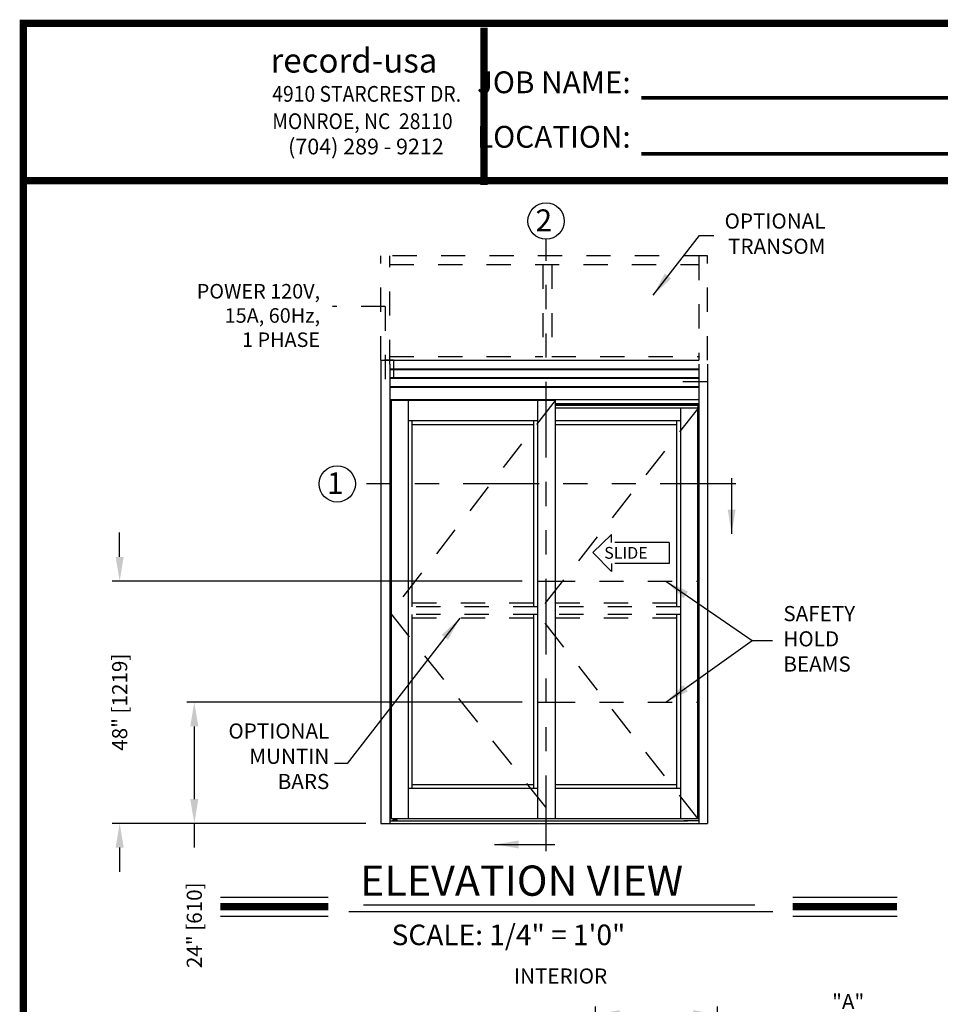
# Model space of a CAD drawing. Extents: x -8 to 7.6, y 0.1 to 10.8.
# Drawn here: x 0 to 3.8, y 6.4 to 10.5 of the extents above; entities that cross this region are included whole.
import ezdxf

# ---------------------------------------------------------------- set-up
doc = ezdxf.new("R2010")
doc.units = 0
doc.header["$MEASUREMENT"] = 0
doc.linetypes.add('HIDDEN', pattern=[0.375, 0.25, -0.125])
doc.linetypes.add('PHANTOM', pattern=[2.5, 1.25, -0.25, 0.25, -0.25, 0.25, -0.25])
doc.layers.get('0').update_dxf_attribs({"linetype": 'CONTINUOUS'})
doc.layers.get('DEFPOINTS').update_dxf_attribs({"linetype": 'CONTINUOUS'})
doc.layers.add('Template', color=7, linetype='CONTINUOUS')
doc.styles.add('ROMAND', font='romand')
doc.styles.add('ROMANS', font='Romans.shx', dxfattribs={"height": 0.0625})
doc.styles.add('ROMANT', font='romant', dxfattribs={"height": 0.0625})
doc.styles.get("Standard").update_dxf_attribs({"font": 'romans.shx'})
doc.styles.add('SWISS', font='swisseb.ttf', dxfattribs={"height": 0.1})
doc.styles.add('SWISSBI', font='swissbi.ttf', dxfattribs={"height": 0.1})
doc.styles.add('SWISSK', font='swissk.ttf', dxfattribs={"oblique": 15, "height": 0.06})
doc.dimstyles.get("Standard").update_dxf_attribs({"dimscale": 0, "dimtxt": 0.0625, "dimasz": 0.1, "dimexe": 0.03125, "dimexo": 0.0625, "dimgap": 0.09, "dimtad": 0, "dimdec": 4, "dimlfac": 4, "dimzin": 0, "dimdsep": 46, "dimlunit": 5, "dimtxsty": 'ROMANS', "dimcen": 0.09, "dimadec": 0, "dimazin": 0, "dimtfac": 1, "dimtdec": 6, "dimtofl": 0, "dimtmove": 0, "dimatfit": 3, "dimfxl": 0, "dimfrac": 2, "dimtolj": 1, "dimtzin": 0, "dimarcsym": 0})

# ---------------------------------------------------------------- blocks, each defined once
blk = doc.blocks.new('*D33')
at = {"color": 0, "lineweight": -2}
for p, q in [((2.4119, 6.1419), (2.4119, 6.3908)), ((2.9149, 6.2007), (2.9149, 6.3908)), ((2.5119, 6.3596), (2.8149, 6.3596)), ((2.9149, 6.3596), (3.0149, 6.3596))]:
    blk.add_line(p, q, dxfattribs=at)
at = {"color": 0}
for points in [[(2.5119, 6.3762), (2.5119, 6.3429), (2.4119, 6.3596)], [(2.8149, 6.3762), (2.8149, 6.3429), (2.9149, 6.3596)]]:
    blk.add_solid(points, dxfattribs=at)
at = {"layer": 'DEFPOINTS', "color": 0}
for p in [(2.4119, 6.3596), (2.9149, 6.1382), (2.4119, 6.0794)]:
    blk.add_point(p, dxfattribs=at)
at = {"color": 0, "insert": (3.4546, 6.3596), "char_height": 0.0625, "attachment_point": 5, "style": 'ROMANS'}
blk.add_mtext('\\A1;"A"\\PDOOR OPENING', dxfattribs=at)
blk = doc.blocks.new('*D39')
at = {"color": 0, "lineweight": -2}
for p, q in [((0.4476, 8.2475), (0.4476, 8.3475)), ((2.1091, 8.1475), (0.4163, 8.1475)), ((1.4632, 7.1475), (0.4163, 7.1475)), ((0.4476, 7.0475), (0.4476, 6.9475))]:
    blk.add_line(p, q, dxfattribs=at)
at = {"color": 0}
for points in [[(0.4309, 8.2475), (0.4642, 8.2475), (0.4476, 8.1475)], [(0.4309, 7.0475), (0.4642, 7.0475), (0.4476, 7.1475)]]:
    blk.add_solid(points, dxfattribs=at)
at = {"layer": 'DEFPOINTS', "color": 0}
for p in [(2.1716, 8.1475), (0.4476, 7.1475), (1.5257, 7.1475)]:
    blk.add_point(p, dxfattribs=at)
at = {"color": 0, "insert": (0.4476, 7.6475), "char_height": 0.0625, "attachment_point": 5, "rotation": 90, "style": 'ROMANS'}
blk.add_mtext('\\A1;48" [1219]', dxfattribs=at)
blk = doc.blocks.new('*D40')
at = {"color": 0, "lineweight": -2}
for p, q in [((2.1091, 7.6475), (0.7245, 7.6475)), ((0.7557, 7.5475), (0.7557, 7.2475)), ((1.4632, 7.1475), (0.7245, 7.1475)), ((0.7557, 7.1475), (0.7557, 7.0475))]:
    blk.add_line(p, q, dxfattribs=at)
at = {"color": 0}
for points in [[(0.739, 7.5475), (0.7724, 7.5475), (0.7557, 7.6475)], [(0.739, 7.2475), (0.7724, 7.2475), (0.7557, 7.1475)]]:
    blk.add_solid(points, dxfattribs=at)
at = {"layer": 'DEFPOINTS', "color": 0}
for p in [(2.1716, 7.6475), (0.7557, 7.1475), (1.5257, 7.1475)]:
    blk.add_point(p, dxfattribs=at)
at = {"color": 0, "insert": (0.7557, 6.7268), "char_height": 0.0625, "attachment_point": 5, "rotation": 90, "style": 'ROMANS'}
blk.add_mtext('\\A1;24" [610]', dxfattribs=at)

msp = doc.modelspace()

# ---------------------------------------------------------------- linework, layer by layer
at = {"linetype": 'PHANTOM', "ltscale": 0.25}
for p, q in [((2.2076774, 7.0323782), (2.2076774, 9.5588442)), ((2.9909501, 8.5487709), (1.4206264, 8.5487709))]:
    msp.add_line(p, q, dxfattribs=at)
at = {"linetype": 'HIDDEN', "ltscale": 0.4}
for p, q in [((2.873987, 9.4903076), (1.5257186, 9.4903076)), ((1.5257186, 9.058954), (1.5257186, 9.4903076)), ((1.5621769, 9.0433286), (1.5621769, 9.4903076)), ((2.8375287, 9.4903079), (2.8375287, 9.058954)), ((2.873987, 9.058954), (2.873987, 9.4903079)), ((1.5621769, 9.4538493), (2.8375287, 9.4538493)), ((2.1942591, 9.4538493), (2.1942591, 9.0589532)), ((2.2307174, 9.4538493), (2.2307174, 9.0589532)), ((1.5621769, 9.0745786), (2.1942591, 9.0745786)), ((2.2307174, 9.0745786), (2.8375287, 9.0745786)), ((2.1559266, 8.0563494), (1.6533227, 8.0563494)), ((2.7463828, 8.0563494), (2.2444682, 8.0563494)), ((2.1715516, 8.0407244), (1.6376977, 8.0407244)), ((2.1715516, 8.0094744), (1.6376977, 8.0094744)), ((2.7620078, 8.0407244), (2.2444682, 8.0407244)), ((2.7620078, 8.0094744), (2.2444682, 8.0094744)), ((2.1559266, 7.9938494), (1.6533227, 7.9938494)), ((2.7463828, 7.9938494), (2.2444682, 7.9938494))]:
    msp.add_line(p, q, dxfattribs=at)
at = {"linetype": 'HIDDEN', "ltscale": 0.25}
for p, q in [((1.543968, 9.2810468), (1.3256457, 9.2810468)), ((1.543968, 9.2810468), (1.543968, 8.9700781)), ((2.8713867, 8.9700781), (2.7113612, 8.9700781))]:
    msp.add_line(p, q, dxfattribs=at)
for p, q in [((1.5257186, 9.058954), (1.5257186, 7.1474956)), ((1.5621769, 9.0433286), (1.5621769, 7.1474956)), ((2.8375287, 9.0433286), (2.8375287, 7.1474956)), ((2.873987, 9.0433286), (2.873987, 7.1474956)), ((1.5621769, 8.8974956), (2.8375287, 8.8974956)), ((1.5647811, 8.8793795), (1.5621769, 8.8793795)), ((1.5647811, 8.8926938), (1.5647811, 7.1657248)), ((2.2444682, 8.8926938), (1.5647811, 8.8926938)), ((1.5677409, 8.8926938), (1.5677409, 7.1657248)), ((1.6376977, 8.8926938), (1.6376977, 7.1657248)), ((2.1715516, 8.8926938), (2.1715516, 7.1657248)), ((2.2444682, 8.8926938), (2.2444682, 7.1657248)), ((2.8375287, 8.8793795), (2.2444682, 8.8793795)), ((2.2444682, 8.8757667), (2.8336225, 8.8757667)), ((2.2444682, 8.8738136), (2.8336225, 8.8738136)), ((2.8349245, 8.8614438), (2.2444682, 8.8614438)), ((2.7620078, 8.8614438), (2.7620078, 7.1657248)), ((2.8319646, 8.8614438), (2.8319646, 7.1657248)), ((2.8336225, 8.8793795), (2.8336225, 8.8614438)), ((2.8349245, 8.8614438), (2.8349245, 7.1657248)), ((2.1715516, 8.8093605), (1.6376977, 8.8093605)), ((1.6533227, 8.8093605), (1.6533227, 8.0407244)), ((1.6533227, 8.7937353), (2.1559266, 8.7937353)), ((2.1559266, 8.8093605), (2.1559266, 8.0407244)), ((2.7620078, 8.8093605), (2.2444682, 8.8093605)), ((2.2444682, 8.7937353), (2.7463828, 8.7937353)), ((2.7463828, 8.8093605), (2.7463828, 8.0407244)), ((1.6533227, 8.0094744), (1.6533227, 7.2907244)), ((2.1559266, 8.0094744), (2.1559266, 7.2907244)), ((2.7463828, 8.0094744), (2.7463828, 7.2907244)), ((2.1715516, 7.2907244), (1.6376977, 7.2907244)), ((2.1559266, 7.3063494), (1.6533227, 7.3063494)), ((2.7463828, 7.3063494), (2.2444682, 7.3063494)), ((2.7620078, 7.2907244), (2.2444682, 7.2907244)), ((1.5621769, 7.1579123), (2.7906537, 7.1579123)), ((2.8349245, 7.1657248), (1.5647811, 7.1657248)), ((1.5752652, 7.1611936), (1.5758902, 7.1618186)), ((1.5752652, 7.1585374), (1.5752652, 7.1611936)), ((1.5758903, 7.1579123), (1.5752652, 7.1585374)), ((1.5758902, 7.1618186), (1.5926824, 7.1618186)), ((1.5758903, 7.1579123), (1.5926822, 7.1579123)), ((1.5777758, 7.1657248), (1.5777758, 7.1631207)), ((1.5797757, 7.1585374), (1.5797757, 7.1611936)), ((1.5887968, 7.1585374), (1.5887968, 7.1611936)), ((1.5907967, 7.1631207), (1.5907967, 7.1657248)), ((1.5933074, 7.1585374), (1.5926822, 7.1579123)), ((1.5933074, 7.1611936), (1.5926824, 7.1618186)), ((1.5933074, 7.1585374), (1.5933074, 7.1611936)), ((2.8375287, 7.1579123), (2.7757733, 7.1579123)), ((1.5257186, 7.1474956), (2.873987, 7.1474956)), ((0.8636791, 6.8430977), (1.3085057, 6.8430977)), ((3.2255859, 6.8430977), (3.6563684, 6.8430977)), ((1.4535988, 6.8113587), (3.0696403, 6.8113587)), ((0.8636791, 6.7646977), (1.3085057, 6.7646977)), ((1.3934981, 6.7838036), (3.1430968, 6.7838036)), ((3.2255859, 6.7646977), (3.6563684, 6.7646977))]:
    msp.add_line(p, q)
at = {"color": 7, "linetype": 'Continuous'}
for p, q in [((1.5257186, 9.058954), (2.8375287, 9.058954)), ((1.5417011, 9.058954), (1.5413678, 9.058954)), ((1.5774928, 9.058954), (1.5417011, 9.058954)), ((1.5621769, 9.0237977), (2.8375287, 9.0237977)), ((1.5778261, 9.058954), (1.5774928, 9.058954)), ((1.5778261, 9.058954), (1.5778261, 9.0586206)), ((1.5778261, 9.0586206), (1.5778261, 9.0239019)), ((1.5778261, 9.0239019), (1.5778261, 9.0237977)), ((1.5778261, 9.0237977), (1.5778261, 9.0236935)), ((1.5778261, 9.0236935), (1.5778261, 9.0212977)), ((1.5621769, 9.0211935), (2.8375287, 9.0211935)), ((1.5621769, 8.9873394), (2.8375287, 8.9873394)), ((1.5621769, 8.9847352), (2.8375287, 8.9847352)), ((1.5778261, 9.0212977), (1.5778261, 9.0211935)), ((1.5778261, 9.0211935), (1.5778261, 9.0210894)), ((1.5778261, 9.0210894), (1.5778261, 8.9874435)), ((1.5778261, 8.9874435), (1.5778261, 8.9873394)), ((1.5778261, 8.9873394), (1.5778261, 8.9872352)), ((1.5778261, 8.9872352), (1.5778261, 8.9848394)), ((1.5778261, 8.9848394), (1.5778261, 8.9847352)), ((1.5778261, 8.9847352), (1.5778261, 8.984631)), ((1.5621769, 8.950881), (2.8375287, 8.950881)), ((1.5621769, 8.9482769), (2.8375287, 8.9482769))]:
    msp.add_line(p, q, dxfattribs=at)
at = {"linetype": 'HIDDEN', "ltscale": 0.5}
for p, q in [((2.2444682, 8.8926938), (1.5647811, 8.0146828)), ((2.8349245, 8.8614438), (2.1715516, 8.0146828)), ((1.5647811, 8.0146828), (2.2444682, 7.1657248)), ((2.8349245, 7.1657248), (2.1715516, 8.0146828))]:
    msp.add_line(p, q, dxfattribs=at)
at = {"linetype": 'Continuous'}
for p, q in [((2.4777506, 8.3397483), (2.4006201, 8.2657597)), ((2.4777506, 8.3068798), (2.4777506, 8.3397483)), ((2.7159392, 8.3068798), (2.4914873, 8.3068798)), ((2.7159392, 8.3068798), (2.7159392, 8.220531)), ((2.4006201, 8.2657597), (2.4777506, 8.1876624)), ((2.4777506, 8.220531), (2.4777506, 8.1876624)), ((2.7159392, 8.220531), (2.4914873, 8.220531))]:
    msp.add_line(p, q, dxfattribs=at)
at = {"color": 7, "linetype": 'PHANTOM', "ltscale": 0.125}
for p, q in [((2.1715516, 8.1474956), (2.8375286, 8.1474956)), ((2.1715516, 7.6474956), (2.8375286, 7.6474956))]:
    msp.add_line(p, q, dxfattribs=at)
at = {"const_width": 0.03}
msp.add_lwpolyline([(0.05, 10.45), (0.05, 0.2), (7.55, 0.2), (7.55, 10.45)], close=True, dxfattribs=at)
for points in [[(7.56, 9.800375), (0.06, 9.800375)], [(0.8636791, 6.8038977), (1.3085057, 6.8038977)], [(3.2255859, 6.8038977), (3.6563684, 6.8038977)]]:
    msp.add_lwpolyline(points, dxfattribs=at)
for centre in [(2.2076774, 9.6338442), (1.3456264, 8.5487709)]:
    msp.add_circle(centre, 0.075)
for centre, start, end in [((1.5764738, 7.1631207), 270, 0), ((1.5920988, 7.1631207), 180, 270)]:
    msp.add_arc(centre, 0.0013021, start, end)
at = {"extrusion": (0, 0, -1)}
for centre, major_axis, ratio, start_param, end_param in [((1.5752652, 7.1611936), (-0.0045108, 0.0000062), 0.140095354, 1.709608713, 3.131785318), ((1.5842863, 7.1611936), (0.0045105, 0), 0.138564065, 3.141592654, 6.283185307), ((1.5933074, 7.1585374), (-0.0045108, 0.0000063), 0.140122263, -1.431964308, -0.009979575)]:
    msp.add_ellipse(centre, major_axis=major_axis, ratio=ratio, start_param=start_param, end_param=end_param, dxfattribs=at)
for centre, major_axis, ratio, start_param, end_param in [((1.5752652, 7.1585374), (0.0045108, 0.0000063), 0.140122263, -1.431964308, -0.009979575), ((1.5842863, 7.1585374), (0.0045105, 0), 0.138564065, 3.141592654, 6.283185307), ((1.5933074, 7.1611936), (0.0045108, 0.0000062), 0.140095354, 1.709608713, 3.131785318)]:
    msp.add_ellipse(centre, major_axis=major_axis, ratio=ratio, start_param=start_param, end_param=end_param)
at = {"layer": 'Template'}
for points, const_width in [([(1.9513888, 9.7826264), (1.9513888, 10.4322514)], 0.03), ([(2.6011052, 10.1426492), (4.6827588, 10.1426492)], 0.015), ([(2.6011052, 9.9106942), (4.6827588, 9.9106942)], 0.015)]:
    msp.add_lwpolyline(points, dxfattribs=dict(at, const_width=const_width))

# ---------------------------------------------------------------- texts
for s, height, style, p in [('2', 0.09, 'ROMANT', (2.164204, 9.5918925)), ('1', 0.09, 'ROMANT', (1.3031528, 8.5068192)), ('ELEVATION VIEW', 0.125, 'ROMANT', (1.4396561, 6.8484376)), ('SCALE: 1/4" = 1\'0"', 0.085, 'ROMANT', (1.5701577, 6.6445975)), ('INTERIOR', 0.0625, 'ROMAND', (2.0753456, 6.4859871))]:
    msp.add_text(s, height=height, dxfattribs=dict(style=style)).set_placement(p)
at = {"linetype": 'Continuous', "style": 'SWISS'}
msp.add_text('SLIDE', height=0.04853844, dxfattribs=at).set_placement((2.4475488, 8.2398563))
at = {"char_height": 0.0625, "style": 'ROMANS'}
for s, insert, attachment_point in [('OPTIONAL\\PTRANSOM', (3.3607518, 9.5736169), 6), ('SAFETY\\PHOLD \\PBEAMS', (3.1869684, 7.9010734), 4), ('OPTIONAL\\PMUNTIN \\PBARS', (1.3128266, 7.4162932), 6)]:
    msp.add_mtext(s, dxfattribs=dict(at, insert=insert, attachment_point=attachment_point))
at = {"insert": (1.274889, 9.3740059), "char_height": 0.06, "width": 0.6046, "attachment_point": 3, "style": 'ROMANS'}
msp.add_mtext('POWER 120V,\\P15A, 60Hz,\\P1 PHASE', dxfattribs=at)
at = {"layer": 'Template', "linetype": 'Continuous', "style": 'SWISSK', "oblique": 10}
msp.add_text('record-usa', height=0.1, dxfattribs=at).set_placement((1.0700195, 10.2468167))
at = {"layer": 'Template', "linetype": 'Continuous', "style": 'SWISSBI', "width": 0.9}
for s, p in [('4910 STARCREST DR.', (1.0773582, 10.1263133)), ('MONROE, NC  28110', (1.0773582, 10.0134444))]:
    msp.add_text(s, height=0.065, dxfattribs=at).set_placement(p)
at = {"layer": 'Template', "linetype": 'Continuous', "style": 'SWISSBI'}
msp.add_text('(704) 289 - 9212', height=0.065, dxfattribs=at).set_placement((1.1427742, 9.9089219))
at = {"layer": 'Template', "insert": (2.5568582, 10.0940555), "char_height": 0.09, "attachment_point": 6, "line_spacing_factor": 1.5}
msp.add_mtext('{\\fArial Narrow|b1|i0|c0|p34;JOB NAME:\\PLOCATION:}', dxfattribs=at)

# ---------------------------------------------------------------- dimensions: what is measured, and where the dimension line sits
for base, p1, picture, middle in [((0.4475784, 7.1474956), (2.1715516, 8.1474956), '*D39', (0.4475784, 7.6474956)), ((0.7557051, 7.1474956), (2.1715516, 7.6474956), '*D40', (0.7557051, 6.7268409))]:
    dim = msp.add_linear_dim(base=base, p1=p1, p2=(1.5257186, 7.1474956), angle=90, dimstyle='Standard', override={"dimscale": 1, "dimlfac": 48, "dimpost": '"', "dimtdec": 4})
    dim.commit()
    dim.dimension.update_dxf_attribs({"geometry": picture, "text_midpoint": middle})
dim = msp.add_linear_dim(base=(2.4119306, 6.3595679), p1=(2.9148675, 6.1381811), p2=(2.4119306, 6.0794318), angle=180, text='"A"\\PDOOR OPENING', dimstyle='Standard', override={"dimscale": 1, "dimpost": '"'})
dim.commit()
dim.dimension.update_dxf_attribs({"geometry": '*D33', "text_midpoint": (3.4545698, 6.3595679), "dimtype": 160})

# ---------------------------------------------------------------- leaders
for points, override in [([(2.64943, 9.3274878), (2.840451, 9.5745181), (2.9003791, 9.5745181)], {"dimscale": 1}), ([(2.7014893, 8.1474956), (3.0587079, 7.9018182), (3.142137, 7.9018182)], {"dimscale": 1}), ([(1.8513287, 7.9939499), (1.3860352, 7.3947356), (1.3345095, 7.3947356)], {"dimscale": 1, "dimlfac": 48, "dimtdec": 4}), ([(2.7014893, 7.6474956), (3.0587079, 7.9018182), (3.142137, 7.9018182)], {"dimscale": 1})]:
    msp.add_leader(points, dimstyle='Standard', override=override)
at = {"linetype": 'Continuous'}
for points in [[(2.9736582, 8.3427871), (2.9736582, 8.5722288)], [(1.995051, 7.0602733), (2.2437504, 7.0602733)]]:
    msp.add_leader(points, dimstyle='Standard', override={"dimscale": 1}, dxfattribs=at)

doc.saveas('drawing.dxf')
